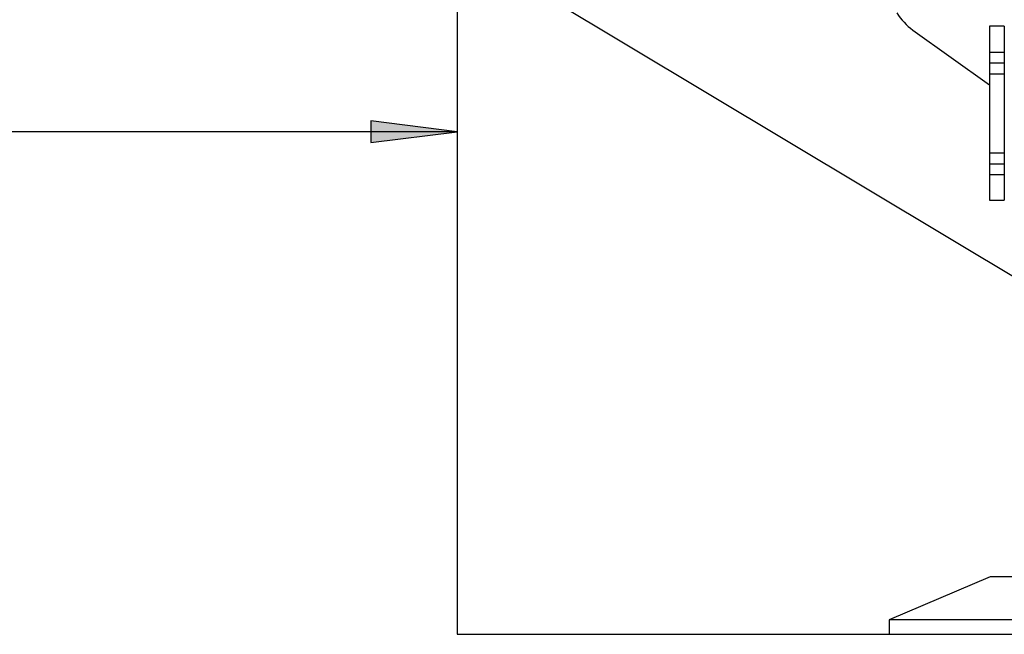
# Model space of a CAD drawing. Extents: x -830 to 155, y -81 to 569.
# Drawn here: x -442 to -433, y 441 to 447 of the extents above; entities that cross this region are included whole.
import ezdxf

# ---------------------------------------------------------------- set-up
doc = ezdxf.new("R2010")
doc.units = 0
doc.header["$MEASUREMENT"] = 0
doc.layers.add('LAYER1', color=7, linetype='Continuous')

# ---------------------------------------------------------------- blocks, each defined once
blk = doc.blocks.new('LONGARROW')
at = {"linetype": 'Continuous'}
blk.add_hatch(color=0, dxfattribs=at).paths.add_polyline_path([(0, 0), (2, -0.25), (2, 0.25)])
at = {"color": 0, "linetype": 'Continuous'}
blk.add_lwpolyline([(0, 0), (2, -0.25), (2, 0.25)], close=True, dxfattribs=at)

msp = doc.modelspace()

# ---------------------------------------------------------------- linework, layer by layer
at = {"layer": 'LAYER1'}
for p, q in [((-447.9561, 453.206), (-427.9561, 441.206)), ((-437.9561, 447.206), (-437.9561, 441.206)), ((-437.9561, 441.206), (-427.9561, 441.206))]:
    msp.add_line(p, q, dxfattribs=at)
at = {"layer": 'LAYER1', "linetype": 'Continuous'}
for p, q in [((-437.9561, 447.081), (-437.9561, 445.4422)), ((-437.9561, 445.5672), (-447.9561, 445.5672)), ((-433.3311, 441.706), (-434.2061, 441.331)), ((-430.5811, 441.706), (-433.3311, 441.706)), ((-429.7061, 441.331), (-434.2061, 441.331)), ((-434.2061, 441.331), (-434.2061, 441.206))]:
    msp.add_line(p, q, dxfattribs=at)
at = {"layer": 'LAYER1', "color": 1, "linetype": 'Continuous'}
for p, q in [((-433.3359, 446.4814), (-433.3359, 444.9734)), ((-433.2109, 446.4814), (-433.3359, 446.4814)), ((-433.2109, 446.4814), (-433.2109, 444.9734)), ((-434.0015, 446.4488), (-433.3359, 445.9734)), ((-433.2109, 446.2544), (-433.3359, 446.2544)), ((-433.2109, 446.1606), (-433.3359, 446.1606)), ((-433.2109, 446.0669), (-433.3359, 446.0669)), ((-433.2109, 445.3796), (-433.3359, 445.3796)), ((-433.2109, 445.2859), (-433.3359, 445.2859)), ((-433.2109, 445.1921), (-433.3359, 445.1921)), ((-433.3359, 444.9734), (-433.2109, 444.9734))]:
    msp.add_line(p, q, dxfattribs=at)
msp.add_arc((-433.7109, 446.8557), 0.5, 210.97192, 234.46234, dxfattribs=at)

# ---------------------------------------------------------------- block references
at = {"layer": 'LAYER1', "linetype": 'Continuous', "xscale": 0.375, "yscale": 0.375, "rotation": 180}
msp.add_blockref('LONGARROW', (-437.9561, 445.5672), dxfattribs=at)

doc.saveas('drawing.dxf')
